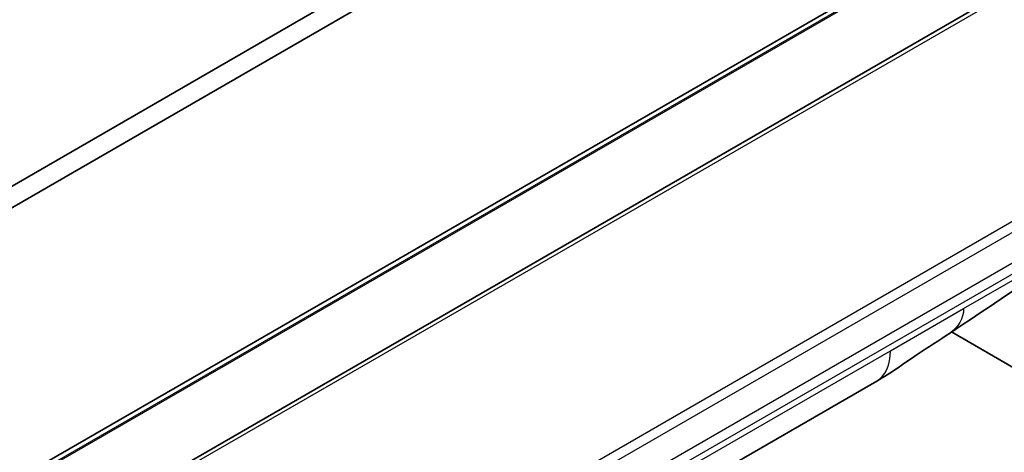
# Model space of a CAD drawing. Units: millimetres. Extents: x -3001 to 8985, y 15 to 1982.
# Drawn here: x -921 to -847, y 966 to 998 of the extents above; entities that cross this region are included whole.
import ezdxf

# ---------------------------------------------------------------- set-up
doc = ezdxf.new("R2010")
doc.units = ezdxf.units.MM
doc.header["$LTSCALE"] = 7
doc.layers.add('Visible (ISO)', color=7, linetype='Continuous', lineweight=35)
doc.layers.add('Visible Narrow (ISO)', color=7, linetype='Continuous', lineweight=25)

msp = doc.modelspace()

# ---------------------------------------------------------------- linework, layer by layer
at = {"layer": 'Visible (ISO)'}
for p, q in [((-819.7224, 1022.2727), (-1088.4229, 867.1383)), ((-872.1104, 1014.2484), (-1147.882, 855.0316)), ((-1146.4678, 854.2151), (-870.6962, 1013.4319)), ((-835.5679, 1006.9322), (-964.2215, 932.654)), ((-845.9828, 972.0151), (-850.8512, 974.8259)), ((-911.0372, 939.6235), (-856.4679, 971.1291))]:
    msp.add_line(p, q, dxfattribs=at)
msp.add_ellipse((-858.9679, 975.4592), major_axis=(2.5, -4.3301), ratio=0.5773503, start_param=0, end_param=0.0001429, dxfattribs=at)
msp.add_open_spline([(-843.277, 979.9954), (-845.8213, 978.1053), (-848.4159, 976.4634), (-850.9353, 974.7694)], degree=3, dxfattribs=at)
msp.add_open_spline([(-850.9353, 974.7694), (-851.7914, 974.1937), (-852.6295, 973.6532), (-854.4062, 972.4632), (-855.3879, 971.753), (-856.4675, 971.1293)], degree=3, knots=[0, 0, 0, 0, 0.33846308, 0.33846308, 0.76331668, 0.76331668, 0.76331668, 0.76331668], dxfattribs=at)
at = {"layer": 'Visible Narrow (ISO)'}
for p, q in [((-817.7222, 1023.0439), (-1086.4228, 867.9095)), ((-1086.2869, 867.8879), (-817.5864, 1023.0222)), ((-1088.4087, 867.1451), (-819.7082, 1022.2795)), ((-835.0679, 1006.8826), (-963.7215, 932.6044)), ((-819.5973, 997.7116), (-948.2509, 923.4334)), ((-822.3951, 996.9127), (-946.4531, 925.2878)), ((-825.397, 992.0537), (-882.9241, 958.8404)), ((-825.1899, 991.3568), (-882.717, 958.1435)), ((-849.942, 976.5879), (-842.9829, 980.6057)), ((-855.4323, 973.418), (-849.942, 976.5879)), ((-910.0016, 941.9124), (-855.4323, 973.418))]:
    msp.add_line(p, q, dxfattribs=at)
msp.add_ellipse((-858.9679, 975.4592), major_axis=(2.5, -4.3301), ratio=0.5773503, start_param=0.0001429, end_param=0.7853982, dxfattribs=at)
msp.add_open_spline([(-849.942, 976.5879), (-849.942, 975.8371), (-850.3829, 975.1409), (-850.9353, 974.7694)], degree=3, dxfattribs=at)

doc.saveas('drawing.dxf')
